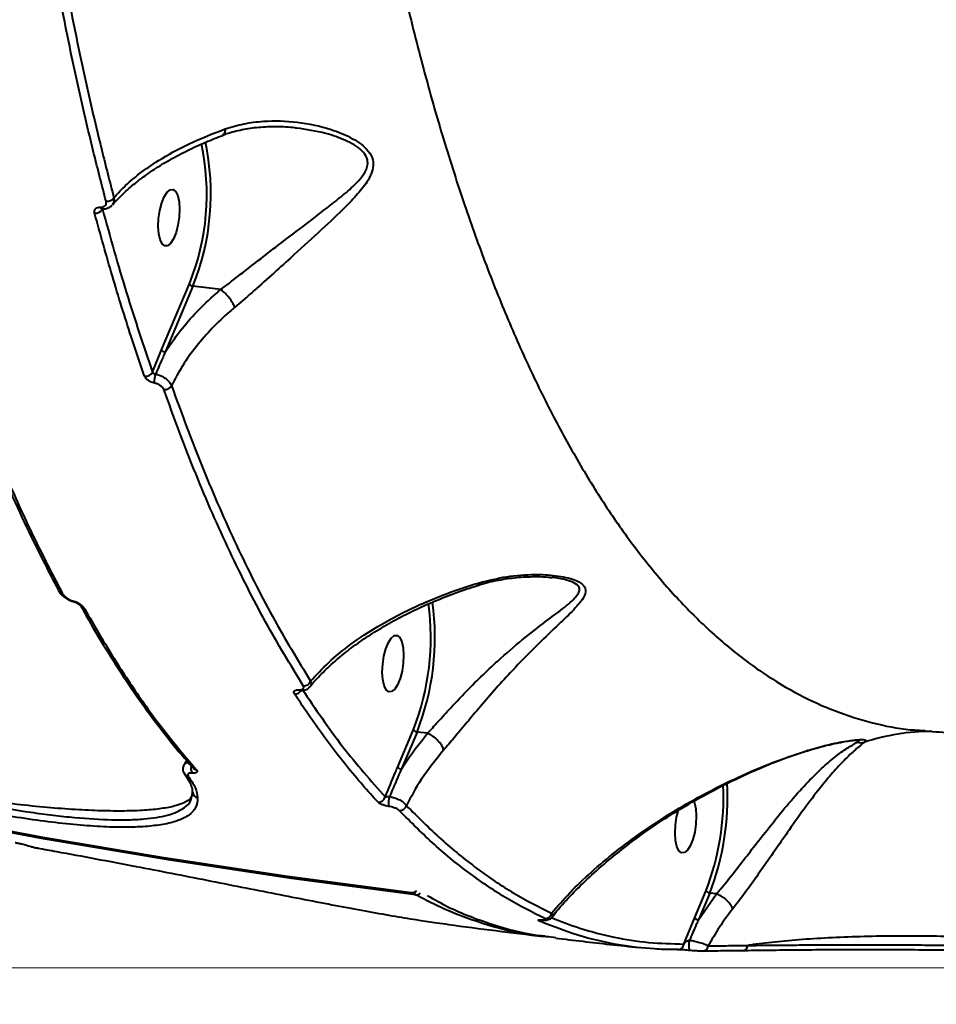
# Model space of a CAD drawing. Units: millimetres. Extents: x 13448 to 36523, y -2023 to 13963.
# Drawn here: x 23410 to 23554, y 2439 to 2594 of the extents above; entities that cross this region are included whole.
import ezdxf

# ---------------------------------------------------------------- set-up
doc = ezdxf.new("R2010")
doc.units = ezdxf.units.MM
doc.layers.add('DiKom', color=7, linetype='Continuous')
doc.styles.add('style1', font='arialbd.ttf', dxfattribs={"width": 0.8})
doc.dimstyles.new('1-50', dxfattribs={"dimtxt": 700, "dimasz": 300, "dimexe": 100, "dimexo": 0, "dimgap": 200, "dimtad": 1, "dimtxsty": 'style1', "dimcen": 200, "dimclrd": 7, "dimclre": 7, "dimclrt": 7, "dimadec": 1, "dimazin": 2, "dimtfac": 1, "dimtmove": 0, "dimatfit": 2, "dimfxl": 0, "dimlwd": 25, "dimlwe": 18, "dimarcsym": 0})

# ---------------------------------------------------------------- blocks, each defined once
blk = doc.blocks.new('*D0')
at = {"layer": 'DiKom', "color": 7, "linetype": 'Continuous', "lineweight": 18, "transparency": 16777216}
for p, q in [((17692.51, 8162.49), (17692.51, -849.85)), ((25985.73, 5517.23), (25985.73, -849.85))]:
    blk.add_line(p, q, dxfattribs=at)
at = {"layer": 'DiKom', "color": 7, "linetype": 'Continuous', "lineweight": 25, "transparency": 16777216}
blk.add_line((17992.51, -749.85), (25685.73, -749.85), dxfattribs=at)
at = {"layer": 'DiKom', "color": 7, "linetype": 'Continuous', "transparency": 16777216}
for points in [[(17992.51, -699.85), (17992.51, -799.85), (17692.51, -749.85)], [(25685.73, -699.85), (25685.73, -799.85), (25985.73, -749.85)]]:
    blk.add_solid(points, dxfattribs=at)
at = {"layer": 'DiKom', "color": 7, "linetype": 'Continuous', "lineweight": 40, "transparency": 16777216, "insert": (21882.19, -192.21), "char_height": 700, "attachment_point": 5, "style": 'style1'}
blk.add_mtext('8300', dxfattribs=at)
blk = doc.blocks.new('*D1')
at = {"layer": 'Defpoints', "color": 0, "transparency": 16777216}
for p in [(18304.51, 9846.43), (15697.62, 2444.73), (23627.04, 2444.73)]:
    blk.add_point(p, dxfattribs=at)
at = {"layer": 'DiKom', "color": 7, "lineweight": 18, "transparency": 16777216}
for p, q in [((18304.51, 9846.43), (15597.62, 9846.43)), ((23627.04, 2444.73), (15597.62, 2444.73))]:
    blk.add_line(p, q, dxfattribs=at)
at = {"layer": 'DiKom', "color": 7, "lineweight": 25, "transparency": 16777216}
blk.add_line((15697.62, 9546.43), (15697.62, 2744.73), dxfattribs=at)
at = {"layer": 'DiKom', "color": 7, "transparency": 16777216}
for points in [[(15647.62, 9546.43), (15747.62, 9546.43), (15697.62, 9846.43)], [(15647.62, 2744.73), (15747.62, 2744.73), (15697.62, 2444.73)]]:
    blk.add_solid(points, dxfattribs=at)
at = {"layer": 'DiKom', "color": 7, "transparency": 16777216, "insert": (15140.22, 6384.36), "char_height": 700, "attachment_point": 5, "rotation": 90, "style": 'style1'}
blk.add_mtext('7400', dxfattribs=at)
blk = doc.blocks.new('*D2')
at = {"layer": 'DiKom', "color": 7, "lineweight": 18, "transparency": 16777216}
for p, q in [((16192.51, 4975.49), (16192.51, -2023.07)), ((27985.73, 4573.58), (27985.73, -2023.07))]:
    blk.add_line(p, q, dxfattribs=at)
at = {"layer": 'DiKom', "color": 7, "lineweight": 25, "transparency": 16777216}
blk.add_line((16492.51, -1923.07), (27685.73, -1923.07), dxfattribs=at)
at = {"layer": 'DiKom', "color": 7, "transparency": 16777216}
for points in [[(16492.51, -1873.07), (16492.51, -1973.07), (16192.51, -1923.07)], [(27685.73, -1873.07), (27685.73, -1973.07), (27985.73, -1923.07)]]:
    blk.add_solid(points, dxfattribs=at)
at = {"layer": 'DiKom', "color": 7, "transparency": 16777216, "insert": (21978.62, -1365.43), "char_height": 700, "attachment_point": 5, "style": 'style1'}
blk.add_mtext('11800', dxfattribs=at)
blk = doc.blocks.new('*D3')
at = {"layer": 'DiKom', "color": 7, "lineweight": 18, "transparency": 16777216}
for p, q in [((17544.96, 11346.43), (14365.4, 11346.43)), ((23569.22, 444.71), (14365.4, 444.71))]:
    blk.add_line(p, q, dxfattribs=at)
at = {"layer": 'DiKom', "color": 7, "lineweight": 25, "transparency": 16777216}
blk.add_line((14465.4, 11046.43), (14465.4, 744.71), dxfattribs=at)
at = {"layer": 'DiKom', "color": 7, "transparency": 16777216}
for points in [[(14415.4, 11046.43), (14515.4, 11046.43), (14465.4, 11346.43)], [(14415.4, 744.71), (14515.4, 744.71), (14465.4, 444.71)]]:
    blk.add_solid(points, dxfattribs=at)
at = {"layer": 'DiKom', "color": 7, "transparency": 16777216, "insert": (13907.76, 6346.53), "char_height": 700, "attachment_point": 5, "rotation": 90, "style": 'style1'}
blk.add_mtext('10900', dxfattribs=at)

msp = doc.modelspace()

# ---------------------------------------------------------------- linework, layer by layer
at = {"layer": 'DiKom', "color": 7, "linetype": 'Continuous', "lineweight": 40}
for p, q in [((23432.039, 2542.105), (23436.414, 2552.516)), ((23436.978, 2552.133), (23432.603, 2541.722)), ((23441.352, 2551.602), (23436.978, 2552.133)), ((23430.584, 2538.601), (23432.039, 2542.105)), ((23493.698, 2506.216), (23493.52, 2506.242)), ((23415.794, 2504.172), (23415.771, 2504.219)), ((23417.84, 2502.534), (23418.192, 2502.447)), ((23469.223, 2476.394), (23471.694, 2482.275)), ((23472.258, 2481.892), (23469.787, 2476.011)), ((23473.913, 2481.691), (23472.258, 2481.892)), ((23473.913, 2481.691), (23473.917, 2481.69)), ((23436.818, 2471.98), (23436.837, 2472.072)), ((23436.916, 2471.963), (23436.954, 2472.18)), ((23412.575, 2463.603), (23412.548, 2463.611)), ((23412.575, 2463.603), (23415.511, 2463.063)), ((23415.511, 2463.063), (23415.483, 2463.071)), ((23471.349, 2456.62), (23471.399, 2456.604)), ((23472.193, 2456.164), (23472.014, 2456.253)), ((23516.012, 2452.69), (23517.786, 2456.912)), ((23518.35, 2456.528), (23516.576, 2452.307)), ((23516.576, 2452.307), (23519.433, 2456.397)), ((23519.433, 2456.397), (23518.35, 2456.528)), ((23519.433, 2456.397), (23519.437, 2456.396)), ((23514.263, 2448.489), (23516.012, 2452.69)), ((23472.541, 2452.258), (23475.383, 2451.844))]:
    msp.add_line(p, q, dxfattribs=at)
at = {"layer": 'DiKom', "color": 7, "linetype": 'Continuous', "lineweight": 40, "flags": 128}
for points in [[(23085.946, 2582.422), (23100.787, 2574.252), (23118.018, 2565.157), (23135.418, 2556.388), (23152.983, 2547.946), (23170.706, 2539.834), (23188.582, 2532.054), (23206.606, 2524.609), (23224.773, 2517.502), (23243.077, 2510.734), (23261.512, 2504.307), (23280.073, 2498.223), (23298.754, 2492.485), (23317.549, 2487.093), (23336.454, 2482.05), (23355.461, 2477.357), (23374.567, 2473.015), (23393.763, 2469.026), (23413.046, 2465.391), (23432.408, 2462.111), (23451.845, 2459.187), (23471.349, 2456.62)], [(23472.014, 2456.253), (23452.509, 2458.82), (23433.073, 2461.744), (23413.711, 2465.023), (23394.428, 2468.659), (23375.231, 2472.647), (23356.126, 2476.989), (23337.119, 2481.682), (23318.214, 2486.726), (23299.419, 2492.117), (23280.737, 2497.856), (23262.177, 2503.939), (23243.741, 2510.366), (23225.438, 2517.134), (23207.271, 2524.242), (23189.247, 2531.687), (23171.371, 2539.466), (23153.648, 2547.578), (23136.083, 2556.02), (23118.683, 2564.79), (23101.452, 2573.884), (23092.028, 2579.035)], [(23432.985, 2558.496), (23432.524, 2558.469), (23432.118, 2558.801), (23431.798, 2559.466), (23431.591, 2560.41), (23431.513, 2561.556), (23431.571, 2562.811), (23431.761, 2564.075), (23432.065, 2565.243), (23432.461, 2566.223), (23432.916, 2566.934), (23433.393, 2567.319), (23433.853, 2567.346), (23434.26, 2567.014), (23434.579, 2566.349), (23434.786, 2565.405), (23434.864, 2564.259), (23434.806, 2563.003), (23434.617, 2561.74), (23434.312, 2560.571), (23433.916, 2559.592), (23433.461, 2558.881), (23432.985, 2558.496)], [(23468.265, 2488.255), (23467.805, 2488.228), (23467.398, 2488.56), (23467.078, 2489.225), (23466.871, 2490.169), (23466.794, 2491.315), (23466.852, 2492.571), (23467.041, 2493.834), (23467.346, 2495.003), (23467.742, 2495.982), (23468.196, 2496.693), (23468.673, 2497.078), (23469.134, 2497.105), (23469.54, 2496.773), (23469.86, 2496.108), (23470.067, 2495.164), (23470.144, 2494.018), (23470.086, 2492.763), (23469.897, 2491.499), (23469.592, 2490.331), (23469.196, 2489.351), (23468.742, 2488.64), (23468.265, 2488.255)], [(23435.63, 2475.342), (23435.653, 2475.307), (23435.656, 2475.303)], [(23515.843, 2471.032), (23515.951, 2470.744), (23516.158, 2469.801), (23516.236, 2468.655), (23516.178, 2467.399), (23515.989, 2466.136), (23515.684, 2464.967), (23515.288, 2463.987), (23514.833, 2463.277), (23514.357, 2462.892)], [(23514.357, 2462.892), (23513.896, 2462.865), (23513.49, 2463.197), (23513.17, 2463.862), (23512.963, 2464.805), (23512.885, 2465.952), (23512.944, 2467.207), (23513.133, 2468.47), (23513.424, 2469.598)], [(23412.548, 2463.611), (23412.915, 2463.543), (23413.281, 2463.476), (23413.648, 2463.408), (23414.015, 2463.34), (23414.382, 2463.273), (23414.749, 2463.206), (23415.116, 2463.138), (23415.483, 2463.071)]]:
    msp.add_lwpolyline(points, dxfattribs=at)
at = {"layer": 'DiKom', "color": 3, "lineweight": 200}
msp.add_arc((23569.224, 3573.579), 3128.866, 228.830593, 347.352783, dxfattribs=at)
at = {"layer": 'DiKom', "color": 7, "linetype": 'Continuous', "lineweight": 40}
for centre, radius, start, end in [((23401.481, 2566.622), 37.674, 338.01156, 12.20342), ((23400.665, 2566.707), 39.128, 338.13121, 12.06547), ((23423.463, 2566.759), 1.264, 262.44969, 326.97377), ((23422.786, 2564.703), 0.407, 196.34892, 258.2031), ((23421.652, 2564.888), 1.241, 262.11729, 329.81886), ((23437.03, 2552.816), 0.685, 205.93659, 265.64328), ((23432.655, 2542.405), 0.685, 205.93741, 265.64311), ((23429.507, 2539.121), 1.196, 262.9386, 334.23143), ((23434.324, 2537.027), 3.462, 158.60025, 182.36782), ((23432.519, 2537.03), 1.204, 263.30642, 332.11217), ((23416.472, 2504.558), 0.78, 209.60946, 264.34123), ((23418.263, 2502.532), 0.127, 178.77703, 233.52301), ((23434.36, 2496.8), 40.725, 338.52683, 7.84775), ((23420.049, 2502.02), 0.786, 208.55782, 264.20756), ((23434.682, 2496.759), 39.746, 338.62882, 7.8043), ((23454.446, 2490.285), 1.118, 264.847, 340.57414), ((23453.059, 2489.019), 1.118, 264.82839, 329.60382), ((23453.886, 2488.737), 0.294, 220.53549, 265.54565), ((23472.31, 2482.575), 0.685, 205.93659, 265.64328), ((23553.567, 2446.917), 35.087, 90.38401, 108.01956), ((23542.112, 2482.636), 2.428, 256.70428, 284.3437), ((23437.943, 2476.271), 1.32, 165.02845, 219.87918), ((23437.632, 2476.757), 0.828, 220.93394, 263.04319), ((23469.839, 2476.694), 0.685, 205.93741, 265.64311), ((23436.368, 2475.817), 0.878, 215.84389, 261.54746), ((23479.498, 2471.643), 41.024, 338.95627, 2.5828), ((23478.936, 2471.71), 42.237, 338.93383, 2.87494), ((23437.909, 2472.463), 0.97, 181.32644, 258.43323), ((23466.205, 2471.905), 1.076, 265.36402, 346.79901), ((23471.132, 2470.641), 3.386, 160.91521, 187.77369), ((23469.554, 2470.597), 1.074, 265.50106, 344.72957), ((23471.45, 2457.594), 0.979, 264.07831, 317.37141), ((23471.52, 2457.596), 1, 263.03056, 315.36368), ((23472.385, 2456.663), 0.554, 181.78418, 227.90133), ((23472.117, 2457.218), 0.971, 263.91571, 315.92651), ((23518.402, 2457.211), 0.685, 205.93657, 265.64329), ((23492.445, 2453.534), 1.012, 265.91505, 349.66086), ((23516.628, 2452.989), 0.685, 205.93741, 265.64311), ((23491.675, 2453.014), 0.942, 264.34304, 307.06784), ((23513.314, 2448.556), 0.952, 265.6395, 355.98497), ((23517.622, 2448.269), 2.586, 161.08246, 197.64978), ((23517.205, 2448.288), 0.926, 266.28356, 354.80613), ((23523.491, 2448.271), 0.839, 269.44863, 359.93544)]:
    msp.add_arc(centre, radius, start, end, dxfattribs=at)
for points, knots in [([(23473.089, 2937.68), (23471.97, 2931.572), (23469.733, 2919.356), (23466.762, 2900.764), (23464.085, 2882.006), (23461.723, 2862.984), (23459.697, 2843.832), (23458.011, 2824.507), (23456.69, 2805.189), (23455.804, 2787.159), (23455.277, 2770.463), (23455.041, 2755.087), (23455.06, 2739.845), (23455.336, 2724.735), (23455.874, 2709.791), (23456.676, 2695.042), (23457.743, 2680.544), (23459.058, 2666.52), (23460.614, 2652.935), (23462.396, 2639.852), (23464.424, 2627.112), (23466.699, 2614.716), (23469.224, 2602.697), (23471.997, 2591.083), (23475.011, 2579.918), (23478.219, 2569.374), (23481.622, 2559.414), (23485.193, 2550.077), (23488.974, 2541.254), (23492.968, 2532.945), (23497.171, 2525.182), (23501.578, 2517.984), (23506.176, 2511.384), (23511.007, 2505.343), (23516.071, 2499.902), (23521.357, 2495.107), (23526.804, 2491.03), (23532.398, 2487.689), (23538.114, 2485.081), (23543.959, 2483.265), (23548.692, 2482.275), (23551.508, 2482.16), (23552.299, 2482.127)], [0, 0, 0, 0, 0.0281133, 0.0562267, 0.0847241, 0.1132215, 0.1422981, 0.1713746, 0.2008623, 0.23035, 0.2541908, 0.2782836, 0.302387, 0.3264798, 0.3509652, 0.3754618, 0.3999473, 0.4247057, 0.4484677, 0.4724807, 0.4965042, 0.5205172, 0.5449211, 0.5693361, 0.59374, 0.6184156, 0.6421213, 0.6660771, 0.6900434, 0.7139992, 0.7383446, 0.762701, 0.7870463, 0.8116622, 0.8370368, 0.8624113, 0.8879375, 0.9134638, 0.9389218, 0.9643798, 0.9899911, 1, 1, 1, 1]), ([(23410.989, 2637.461), (23411.752, 2631.82), (23413.28, 2620.524), (23416.028, 2604.264), (23419.116, 2588.54), (23421.995, 2575.868), (23423.882, 2568.553), (23424.522, 2566.071)], [0, 0, 0, 0, 0.2200464, 0.4406219, 0.6628116, 0.885546, 1, 1, 1, 1]), ([(23423.297, 2565.507), (23422.655, 2567.995), (23420.779, 2575.268), (23417.914, 2587.868), (23414.826, 2603.554), (23412.054, 2619.908), (23410.507, 2631.339), (23409.733, 2637.062)], [0, 0, 0, 0, 0.1144547, 0.3345006, 0.5550758, 0.7772655, 1, 1, 1, 1]), ([(23424.522, 2566.071), (23425.022, 2566.619), (23426.204, 2567.918), (23428.521, 2569.893), (23431.88, 2572.226), (23436.281, 2574.673), (23440.104, 2576.159), (23442.039, 2576.911)], [0, 0, 0, 0, 0.13016728, 0.30813848, 0.48827331, 0.74085047, 1, 1, 1, 1]), ([(23441.358, 2551.6), (23441.358, 2551.6), (23442.251, 2552.278), (23444.204, 2553.789), (23447.251, 2556.163), (23450.897, 2558.992), (23454.963, 2562.061), (23458.626, 2564.869), (23461.447, 2567.14), (23463.18, 2568.808), (23464.168, 2570.182), (23464.551, 2571.302), (23464.455, 2572.413), (23463.627, 2573.519), (23462.384, 2574.418), (23460.515, 2575.365), (23457.496, 2576.429), (23454.831, 2576.817), (23453.27, 2577.045)], [0, 0, 0, 0, 0.00004, 0.0715156, 0.1527641, 0.2341203, 0.352828, 0.4716297, 0.5400646, 0.6082998, 0.6534566, 0.6800573, 0.7150049, 0.7545274, 0.7900294, 0.8256949, 0.8978748, 1, 1, 1, 1]), ([(23441.647, 2575.925), (23441.853, 2576.008), (23442.843, 2576.404), (23444.745, 2576.841), (23447.37, 2577.244), (23450.155, 2577.322), (23452.158, 2577.265), (23453.199, 2577.094), (23453.28, 2577.081)], [0, 0, 0, 0, 0.056093, 0.2697738, 0.4954224, 0.732422, 0.9793768, 1, 1, 1, 1]), ([(23442.039, 2576.911), (23442.039, 2576.888), (23442.033, 2576.658), (23441.96, 2576.29), (23441.813, 2575.999), (23441.677, 2575.98), (23441.654, 2575.977)], [0, 0, 0, 0, 0.0469736, 0.4711406, 0.9110075, 1, 1, 1, 1]), ([(23442.039, 2576.911), (23443.02, 2577.204), (23444.997, 2577.793), (23448.807, 2578.258), (23453.464, 2578.132), (23458.112, 2577.142), (23461.329, 2575.856), (23463.174, 2574.761), (23464.43, 2573.718), (23465.272, 2572.456), (23465.449, 2571.09), (23465.098, 2569.794), (23464.23, 2568.227), (23462.716, 2566.379), (23460.152, 2563.757), (23456.688, 2560.534), (23452.841, 2557.035), (23449.307, 2553.842), (23446.332, 2551.174), (23444.424, 2549.545), (23443.53, 2548.782)], [0, 0, 0, 0, 0.0515649, 0.1038944, 0.1938056, 0.2863971, 0.343697, 0.372759, 0.4024673, 0.4366789, 0.4671091, 0.4964619, 0.5269704, 0.5803763, 0.634947, 0.725167, 0.8181223, 0.8802031, 0.943889, 1, 1, 1, 1]), ([(23424.338, 2564.929), (23424.541, 2565.174), (23425.204, 2565.976), (23426.629, 2567.326), (23428.594, 2568.958), (23430.843, 2570.547), (23433.335, 2572.073), (23436.059, 2573.514), (23438.834, 2574.805), (23440.781, 2575.555), (23441.682, 2575.901)], [0, 0, 0, 0, 0.0595448, 0.1946942, 0.330856, 0.4680085, 0.6058479, 0.7438968, 0.8814805, 1, 1, 1, 1]), ([(23424.522, 2566.071), (23424.532, 2566.001), (23424.572, 2565.719), (23424.527, 2565.32), (23424.327, 2565.083), (23424.253, 2564.994)], [0, 0, 0, 0, 0.1719485, 0.6914196, 1, 1, 1, 1]), ([(23421.482, 2563.658), (23421.473, 2563.698), (23421.437, 2563.857), (23421.467, 2564.117), (23421.655, 2564.38), (23421.969, 2564.556), (23422.253, 2564.578), (23422.395, 2564.588)], [0, 0, 0, 0, 0.0795875, 0.3194881, 0.5497988, 0.7748586, 1, 1, 1, 1]), ([(23422.395, 2564.588), (23422.536, 2564.599), (23422.817, 2564.62), (23423.127, 2564.794), (23423.311, 2565.054), (23423.34, 2565.311), (23423.306, 2565.468), (23423.297, 2565.507)], [0, 0, 0, 0, 0.2263604, 0.4527269, 0.6823825, 0.9207758, 1, 1, 1, 1]), ([(23422.603, 2564.296), (23422.601, 2564.295), (23422.59, 2564.288), (23422.624, 2564.303), (23422.684, 2564.303), (23422.708, 2564.303)], [0, 0, 0, 0, 0.12448105, 0.65670082, 1, 1, 1, 1]), ([(23422.703, 2564.312), (23422.741, 2564.31), (23423.042, 2564.289), (23423.55, 2564.427), (23424.054, 2564.678), (23424.208, 2564.918), (23424.237, 2564.964)], [0, 0, 0, 0, 0.0628942, 0.4983584, 0.9040117, 1, 1, 1, 1]), ([(23429.36, 2537.934), (23429.217, 2538.347), (23428.503, 2540.408), (23426.776, 2545.586), (23424.251, 2553.656), (23422.405, 2560.323), (23421.482, 2563.658)], [0, 0, 0, 0, 0.05076928, 0.25385503, 0.62669906, 1, 1, 1, 1]), ([(23422.725, 2564.263), (23423.961, 2559.819), (23426.436, 2550.92), (23429.2, 2542.71), (23430.584, 2538.601)], [0, 0, 0, 0, 0.49945, 1, 1, 1, 1]), ([(23432.603, 2541.722), (23433.361, 2542.851), (23434.832, 2545.042), (23437.544, 2548.122), (23439.766, 2550.259), (23441.095, 2551.385), (23441.352, 2551.602)], [0, 0, 0, 0, 0.3208307, 0.62235506, 0.92723128, 1, 1, 1, 1]), ([(23441.352, 2551.602), (23441.353, 2551.602), (23441.355, 2551.601), (23441.357, 2551.6), (23441.358, 2551.6)], [0, 0, 0, 0, 0.6744349, 1, 1, 1, 1]), ([(23443.53, 2548.782), (23443.521, 2548.812), (23443.481, 2548.945), (23443.342, 2549.29), (23443.022, 2549.86), (23442.518, 2550.534), (23441.935, 2551.159), (23441.55, 2551.453), (23441.358, 2551.6)], [0, 0, 0, 0, 0.0350348, 0.1552513, 0.3664391, 0.5776263, 0.7888131, 1, 1, 1, 1]), ([(23443.53, 2548.782), (23443.287, 2548.577), (23442.044, 2547.528), (23439.941, 2545.525), (23437.446, 2542.667), (23435.265, 2539.641), (23434.146, 2537.529), (23433.583, 2536.467)], [0, 0, 0, 0, 0.0563914, 0.288291, 0.5227681, 0.7600043, 1, 1, 1, 1]), ([(23398.863, 2543.825), (23399.131, 2543.023), (23400.211, 2539.799), (23402.201, 2534.399), (23404.834, 2527.635), (23407.568, 2521.138), (23410.395, 2514.903), (23413.137, 2509.245), (23414.978, 2505.798), (23415.813, 2504.236)], [0, 0, 0, 0, 0.053645, 0.2157737, 0.3780356, 0.5403956, 0.7028178, 0.8652612, 1, 1, 1, 1]), ([(23399.465, 2543.31), (23400.745, 2539.68), (23403.305, 2532.414), (23407.443, 2522.262), (23411.779, 2512.616), (23414.856, 2506.728), (23416.396, 2503.781)], [0, 0, 0, 0, 0.2488739, 0.4981939, 0.748869, 1, 1, 1, 1]), ([(23432.603, 2541.722), (23432.491, 2541.473), (23431.978, 2540.335), (23431.486, 2539.187), (23431.101, 2538.29)], [0, 0, 0, 0, 0.2185559, 1, 1, 1, 1]), ([(23430.865, 2536.884), (23430.833, 2536.891), (23430.64, 2536.933), (23430.282, 2537.06), (23429.853, 2537.31), (23429.515, 2537.616), (23429.411, 2537.828), (23429.36, 2537.934)], [0, 0, 0, 0, 0.0479293, 0.2856334, 0.523625, 0.7617704, 1, 1, 1, 1]), ([(23430.584, 2538.601), (23430.602, 2538.57), (23430.64, 2538.506), (23430.757, 2538.416), (23430.903, 2538.342), (23431.025, 2538.304), (23431.09, 2538.292), (23431.101, 2538.29)], [0, 0, 0, 0, 0.2385191, 0.4769727, 0.7149768, 0.9522192, 1, 1, 1, 1]), ([(23431.101, 2538.29), (23431.155, 2538.277), (23431.475, 2538.199), (23432.067, 2537.973), (23432.774, 2537.536), (23433.33, 2537.01), (23433.499, 2536.648), (23433.583, 2536.467)], [0, 0, 0, 0, 0.04853082, 0.28673378, 0.52469882, 0.76227854, 1, 1, 1, 1]), ([(23432.379, 2535.834), (23432.326, 2535.94), (23432.222, 2536.151), (23431.882, 2536.456), (23431.452, 2536.706), (23431.092, 2536.834), (23430.898, 2536.877), (23430.865, 2536.884)], [0, 0, 0, 0, 0.2378088, 0.4755153, 0.7135038, 0.9515312, 1, 1, 1, 1]), ([(23433.583, 2536.467), (23435.208, 2532.061), (23438.461, 2523.237), (23443.795, 2511.168), (23449.436, 2499.894), (23453.477, 2493.243), (23455.5, 2489.913)], [0, 0, 0, 0, 0.2482505, 0.4971903, 0.7482387, 1, 1, 1, 1]), ([(23454.345, 2489.171), (23452.345, 2492.461), (23448.34, 2499.051), (23442.707, 2510.279), (23437.328, 2522.414), (23434.03, 2531.357), (23432.379, 2535.834)], [0, 0, 0, 0, 0.2482503, 0.4971899, 0.7482385, 1, 1, 1, 1]), ([(23455.5, 2489.913), (23456.414, 2490.905), (23458.251, 2492.9), (23461.821, 2495.79), (23466.375, 2498.818), (23471.146, 2501.319), (23475.775, 2503.283), (23479.059, 2504.488), (23481.208, 2505.15), (23482.052, 2505.41)], [0, 0, 0, 0, 0.1610251, 0.3238574, 0.4936606, 0.708324, 0.8185389, 0.928737, 1, 1, 1, 1]), ([(23473.917, 2481.69), (23473.917, 2481.69), (23474.446, 2482.27), (23475.638, 2483.589), (23477.573, 2485.713), (23479.841, 2488.128), (23482.323, 2490.624), (23485.401, 2493.524), (23488.877, 2496.484), (23492.314, 2499.182), (23495.29, 2501.349), (23496.999, 2502.792), (23497.727, 2503.773), (23497.922, 2504.382), (23497.743, 2504.825), (23497.249, 2505.291), (23496.418, 2505.693), (23495.056, 2506.042), (23494.116, 2506.162), (23493.698, 2506.216)], [0, 0, 0, 0, 0.0000151, 0.055377, 0.1205859, 0.1858615, 0.2662349, 0.3467122, 0.4669239, 0.5872787, 0.6840707, 0.7802342, 0.8111576, 0.841965, 0.8789353, 0.8861433, 0.9302997, 0.9690066, 1, 1, 1, 1]), ([(23482.052, 2505.41), (23483.496, 2505.77), (23486.413, 2506.497), (23490.511, 2506.78), (23493.624, 2506.63), (23495.713, 2506.282), (23497.214, 2505.857), (23498.423, 2505.204), (23498.974, 2504.209), (23498.561, 2503.105), (23497.689, 2501.965), (23496.33, 2500.528), (23494.107, 2498.418), (23490.904, 2495.354), (23487.673, 2492.039), (23484.728, 2488.804), (23482.344, 2486.053), (23480.115, 2483.402), (23478.182, 2481.069), (23476.99, 2479.674), (23476.441, 2479.031)], [0, 0, 0, 0, 0.0753135, 0.1521192, 0.2131847, 0.2441321, 0.2756856, 0.3129818, 0.3506008, 0.4012226, 0.4378759, 0.4745858, 0.5507917, 0.640339, 0.7326467, 0.7930002, 0.8549405, 0.9047753, 0.9561055, 1, 1, 1, 1]), ([(23482.052, 2505.41), (23482.046, 2505.384), (23482.002, 2505.199), (23481.917, 2505.003), (23481.788, 2504.997), (23481.757, 2504.996)], [0, 0, 0, 0, 0.1138476, 0.7872821, 1, 1, 1, 1]), ([(23481.784, 2504.972), (23482.071, 2505.07), (23483.282, 2505.483), (23485.474, 2505.93), (23488.33, 2506.32), (23490.846, 2506.402), (23492.603, 2506.35), (23493.338, 2506.25), (23493.517, 2506.226)], [0, 0, 0, 0, 0.0727398, 0.3059977, 0.5447966, 0.7875067, 0.9485362, 1, 1, 1, 1]), ([(23415.806, 2504.178), (23415.841, 2504.108), (23416.002, 2503.784), (23416.428, 2503.332), (23417.087, 2502.866), (23417.57, 2502.598), (23417.825, 2502.537), (23417.84, 2502.534)], [0, 0, 0, 0, 0.1026072, 0.4755835, 0.7468225, 0.9844511, 1, 1, 1, 1]), ([(23455.374, 2488.996), (23455.383, 2489.008), (23455.9, 2489.694), (23457.187, 2491.041), (23459.247, 2493.014), (23461.605, 2494.933), (23464.204, 2496.787), (23467.04, 2498.56), (23470.083, 2500.237), (23473.292, 2501.792), (23476.632, 2503.193), (23479.454, 2504.249), (23481.209, 2504.783), (23481.77, 2504.953)], [0, 0, 0, 0, 0.0018991, 0.1101971, 0.2181429, 0.3257977, 0.4331479, 0.5401485, 0.6466746, 0.7518765, 0.8542052, 0.9534832, 1, 1, 1, 1]), ([(23416.396, 2503.781), (23416.536, 2503.577), (23416.745, 2503.273), (23417.261, 2502.894), (23417.662, 2502.683), (23417.961, 2502.577), (23418.106, 2502.542), (23418.137, 2502.535)], [0, 0, 0, 0, 0.44560859, 0.66233718, 0.83648548, 0.96573309, 1, 1, 1, 1]), ([(23418.046, 2502.45), (23418.062, 2502.449), (23418.096, 2502.447), (23418.178, 2502.433), (23418.285, 2502.407), (23418.426, 2502.358), (23418.608, 2502.278), (23418.846, 2502.142), (23419.12, 2501.936), (23419.31, 2501.726), (23419.344, 2501.66), (23419.356, 2501.638)], [0, 0, 0, 0, 0.0335944, 0.0682421, 0.1146725, 0.1682637, 0.2471563, 0.3677391, 0.5607154, 0.8546383, 1, 1, 1, 1]), ([(23418.137, 2502.535), (23418.169, 2502.527), (23418.32, 2502.491), (23418.633, 2502.379), (23419.056, 2502.157), (23419.599, 2501.761), (23419.822, 2501.446), (23419.969, 2501.238)], [0, 0, 0, 0, 0.0349369, 0.1620442, 0.3362758, 0.5591676, 1, 1, 1, 1]), ([(23419.379, 2501.654), (23419.627, 2501.196), (23420.888, 2498.874), (23423.243, 2494.966), (23426.442, 2489.953), (23429.717, 2485.255), (23433.071, 2480.874), (23435.507, 2477.872), (23436.847, 2476.416), (23437.02, 2476.229)], [0, 0, 0, 0, 0.04573964, 0.23197078, 0.41777974, 0.60294689, 0.78762667, 0.97264619, 1, 1, 1, 1]), ([(23419.969, 2501.238), (23420.145, 2500.923), (23421.027, 2499.35), (23423.349, 2495.357), (23427.021, 2489.554), (23431.959, 2482.54), (23435.537, 2478.298), (23437.531, 2475.935)], [0, 0, 0, 0, 0.03216595, 0.16083521, 0.41839607, 0.67595693, 1, 1, 1, 1]), ([(23455.5, 2489.913), (23455.528, 2489.798), (23455.596, 2489.511), (23455.55, 2489.191), (23455.393, 2489.044), (23455.358, 2489.011)], [0, 0, 0, 0, 0.3401015, 0.8482354, 1, 1, 1, 1]), ([(23452.958, 2487.906), (23452.927, 2487.962), (23452.852, 2488.101), (23452.869, 2488.29), (23453.023, 2488.443), (23453.282, 2488.539), (23453.535, 2488.544), (23453.662, 2488.546)], [0, 0, 0, 0, 0.1655324, 0.4120459, 0.620061, 0.8097055, 1, 1, 1, 1]), ([(23453.662, 2488.546), (23453.786, 2488.548), (23454.034, 2488.553), (23454.285, 2488.646), (23454.432, 2488.796), (23454.447, 2488.98), (23454.375, 2489.116), (23454.345, 2489.171)], [0, 0, 0, 0, 0.1920553, 0.3835881, 0.5902092, 0.8340758, 1, 1, 1, 1]), ([(23453.723, 2488.439), (23453.721, 2488.438), (23453.717, 2488.437), (23453.775, 2488.446), (23453.842, 2488.443), (23453.867, 2488.442)], [0, 0, 0, 0, 0.3072308, 0.7426201, 1, 1, 1, 1]), ([(23453.862, 2488.445), (23453.868, 2488.444), (23454.16, 2488.417), (23454.613, 2488.495), (23455.127, 2488.706), (23455.297, 2488.936), (23455.346, 2489.003)], [0, 0, 0, 0, 0.0091819, 0.4881557, 0.8505381, 1, 1, 1, 1]), ([(23454.124, 2488.692), (23456.238, 2485.578), (23460.473, 2479.339), (23464.991, 2474.222), (23467.253, 2471.66)], [0, 0, 0, 0, 0.4992722, 1, 1, 1, 1]), ([(23466.118, 2470.833), (23465.917, 2471.051), (23464.909, 2472.146), (23462.15, 2475.288), (23457.913, 2480.574), (23454.611, 2485.46), (23452.958, 2487.906)], [0, 0, 0, 0, 0.0441427, 0.2207211, 0.6100162, 1, 1, 1, 1]), ([(23469.787, 2476.011), (23469.933, 2476.247), (23471.134, 2478.192), (23472.613, 2480.055), (23473.913, 2481.691)], [0, 0, 0, 0, 0.1214198, 1, 1, 1, 1]), ([(23476.441, 2479.031), (23476.436, 2479.058), (23476.404, 2479.235), (23476.253, 2479.625), (23475.856, 2480.222), (23475.279, 2480.825), (23474.6, 2481.355), (23474.145, 2481.579), (23473.917, 2481.69)], [0, 0, 0, 0, 0.0319477, 0.2048554, 0.4036422, 0.6024283, 0.8012141, 1, 1, 1, 1]), ([(23533.739, 2478.995), (23535.218, 2479.411), (23537.243, 2479.982), (23539.594, 2480.417), (23541.061, 2480.636), (23542.294, 2480.737), (23543.035, 2480.664), (23542.831, 2480.423), (23542.713, 2480.283)], [0, 0, 0, 0, 0.3030727, 0.4152375, 0.5295143, 0.6687564, 0.8085424, 1, 1, 1, 1]), ([(23537.786, 2480.015), (23538.072, 2480.08), (23538.831, 2480.25), (23539.892, 2480.434), (23540.829, 2480.563), (23541.429, 2480.621), (23541.693, 2480.622), (23541.67, 2480.624), (23541.664, 2480.625)], [0, 0, 0, 0, 0.1548634, 0.4106258, 0.6439342, 0.8050196, 0.946946, 1, 1, 1, 1]), ([(23541.553, 2480.273), (23541.789, 2480.403), (23542.107, 2480.578), (23541.717, 2480.604), (23541.618, 2480.61)], [0, 0, 0, 0, 0.7442371, 1, 1, 1, 1]), ([(23552.294, 2482.049), (23555.234, 2481.845), (23564.298, 2481.215), (23579.495, 2480.422), (23597.879, 2479.748), (23616.257, 2479.396), (23634.622, 2479.359), (23652.97, 2479.633), (23671.293, 2480.238), (23686.539, 2480.952), (23695.664, 2481.585), (23698.7, 2481.795)], [0, 0, 0, 0, 0.0602314, 0.1857241, 0.311177, 0.4365715, 0.5619089, 0.6871905, 0.8124174, 0.9375913, 1, 1, 1, 1]), ([(23476.441, 2479.031), (23475.199, 2477.504), (23472.909, 2474.691), (23471.318, 2471.688), (23470.589, 2470.314)], [0, 0, 0, 0, 0.5425528, 1, 1, 1, 1]), ([(23493.44, 2453.353), (23494.37, 2454.42), (23496.275, 2456.609), (23499.659, 2459.835), (23503.479, 2463.052), (23507.713, 2466.189), (23512.246, 2469.151), (23517.032, 2471.919), (23522.108, 2474.484), (23527.609, 2476.916), (23531.688, 2478.299), (23533.739, 2478.995)], [0, 0, 0, 0, 0.1079576, 0.2212653, 0.3345734, 0.4497864, 0.5649895, 0.6717719, 0.779133, 0.8889281, 1, 1, 1, 1]), ([(23519.437, 2456.396), (23519.437, 2456.396), (23519.648, 2456.647), (23520.513, 2457.685), (23522.108, 2459.676), (23524.208, 2462.376), (23526.336, 2465.125), (23528.669, 2468.089), (23531.216, 2471.182), (23533.743, 2473.99), (23536.039, 2476.255), (23538.105, 2478.03), (23540.111, 2479.457), (23541.068, 2479.998), (23541.553, 2480.273)], [0, 0, 0, 0, 0.00001289, 0.02650764, 0.10758824, 0.19179305, 0.27408412, 0.35865746, 0.47130619, 0.58797852, 0.68540565, 0.78467078, 0.89087249, 1, 1, 1, 1]), ([(23542.713, 2480.283), (23542.342, 2479.988), (23541.585, 2479.386), (23539.836, 2477.803), (23537.964, 2475.805), (23535.895, 2473.332), (23533.533, 2470.226), (23531.135, 2466.855), (23528.857, 2463.57), (23526.795, 2460.592), (23524.693, 2457.621), (23523.082, 2455.441), (23522.183, 2454.294), (23521.965, 2454.016)], [0, 0, 0, 0, 0.1053254, 0.2145479, 0.3102874, 0.408061, 0.5195918, 0.635277, 0.7180663, 0.8031636, 0.8862433, 0.9724049, 1, 1, 1, 1]), ([(23533.739, 2478.995), (23533.728, 2478.983), (23533.688, 2478.941), (23533.634, 2478.939), (23533.596, 2478.938)], [0, 0, 0, 0, 0.2817844, 1, 1, 1, 1]), ([(23533.619, 2478.89), (23534.121, 2479.049), (23535.285, 2479.418), (23536.699, 2479.782), (23537.544, 2479.964), (23537.786, 2480.015)], [0, 0, 0, 0, 0.3517564, 0.8149032, 1, 1, 1, 1]), ([(23435.963, 2477.442), (23435.886, 2477.27), (23435.779, 2477.031), (23435.605, 2476.787), (23435.557, 2476.72)], [0, 0, 0, 0, 0.7225577, 1, 1, 1, 1]), ([(23493.477, 2452.701), (23494.02, 2453.368), (23495.295, 2454.933), (23497.643, 2457.382), (23500.474, 2460.054), (23503.627, 2462.724), (23507.047, 2465.354), (23510.69, 2467.88), (23514.477, 2470.248), (23518.352, 2472.432), (23522.16, 2474.355), (23525.78, 2476.014), (23529.169, 2477.389), (23531.746, 2478.344), (23533.239, 2478.801), (23533.603, 2478.912)], [0, 0, 0, 0, 0.0663776, 0.1559404, 0.247071, 0.3398268, 0.4342487, 0.5275367, 0.6173036, 0.7036259, 0.7865808, 0.8572348, 0.9214419, 0.9808102, 1, 1, 1, 1]), ([(23435.593, 2476.707), (23435.53, 2476.602), (23435.38, 2476.354), (23435.382, 2475.901), (23435.497, 2475.531), (23435.622, 2475.37), (23435.669, 2475.31)], [0, 0, 0, 0, 0.22851444, 0.54279982, 0.82905347, 1, 1, 1, 1]), ([(23435.603, 2476.703), (23435.678, 2476.819), (23435.8, 2477.009), (23436.099, 2477.1), (23436.218, 2477.136)], [0, 0, 0, 0, 0.6050451, 1, 1, 1, 1]), ([(23437.531, 2475.935), (23437.546, 2475.916), (23437.64, 2475.805), (23437.691, 2475.635), (23437.548, 2475.488), (23437.291, 2475.417), (23437.051, 2475.422), (23436.93, 2475.425)], [0, 0, 0, 0, 0.0639347, 0.3885906, 0.6455869, 0.8222987, 1, 1, 1, 1]), ([(23467.253, 2471.66), (23467.793, 2472.963), (23468.449, 2474.545), (23469.107, 2476.118), (23469.223, 2476.394)], [0, 0, 0, 0, 0.8242751, 1, 1, 1, 1]), ([(23469.787, 2476.011), (23469.664, 2475.736), (23469.03, 2474.321), (23468.422, 2472.896), (23467.933, 2471.748)], [0, 0, 0, 0, 0.1941267, 1, 1, 1, 1]), ([(23435.607, 2475.33), (23435.66, 2475.264), (23436.027, 2474.8), (23436.435, 2474.046), (23436.826, 2473.123), (23436.872, 2472.658), (23436.894, 2472.439)], [0, 0, 0, 0, 0.0548231, 0.3822039, 0.7085574, 1, 1, 1, 1]), ([(23436.93, 2475.425), (23436.804, 2475.428), (23436.554, 2475.433), (23436.283, 2475.358), (23436.114, 2475.206), (23436.194, 2475.04), (23436.239, 2474.948)], [0, 0, 0, 0, 0.1849053, 0.368597, 0.6500906, 1, 1, 1, 1]), ([(23436.239, 2474.948), (23436.647, 2474.328), (23437.47, 2473.078), (23437.633, 2472.037), (23437.714, 2471.513)], [0, 0, 0, 0, 0.4964926, 1, 1, 1, 1]), ([(23404.083, 2470.464), (23406.574, 2470.033), (23410.344, 2469.379), (23414.997, 2468.773), (23419.41, 2468.301), (23423.407, 2468.057), (23426.895, 2468.051), (23430.014, 2468.212), (23432.56, 2468.626), (23434.493, 2469.288), (23435.788, 2470.037), (23436.619, 2470.797), (23436.72, 2471.466), (23436.745, 2471.638)], [0, 0, 0, 0, 0.1406765, 0.2128483, 0.2855506, 0.4262269, 0.4984194, 0.5711486, 0.7113059, 0.78323, 0.8556864, 0.9629952, 1, 1, 1, 1]), ([(23436.852, 2472.199), (23436.83, 2472.001), (23436.771, 2471.461), (23435.817, 2470.808), (23434.197, 2470.216), (23432.075, 2469.804), (23429.422, 2469.536), (23426.241, 2469.422), (23422.589, 2469.459), (23418.514, 2469.645), (23414.048, 2469.987), (23409.28, 2470.461), (23405.888, 2470.894), (23404.194, 2471.11)], [0, 0, 0, 0, 0.06256608, 0.1706463, 0.26250158, 0.35464106, 0.44649617, 0.53866538, 0.63112196, 0.72329113, 0.81543168, 0.90785936, 1, 1, 1, 1]), ([(23437.714, 2471.513), (23437.665, 2470.995), (23437.566, 2469.959), (23436.482, 2468.806), (23434.81, 2467.948), (23432.669, 2467.342), (23430.785, 2467.13), (23429.845, 2467.024)], [0, 0, 0, 0, 0.21601203, 0.43201886, 0.62114501, 0.81087605, 1, 1, 1, 1]), ([(23436.863, 2472.464), (23436.864, 2472.458), (23436.89, 2472.299), (23436.854, 2472.187), (23436.819, 2472.079)], [0, 0, 0, 0, 0.0395087, 1, 1, 1, 1]), ([(23467.253, 2471.66), (23467.293, 2471.674), (23467.37, 2471.701), (23467.546, 2471.732), (23467.728, 2471.748), (23467.862, 2471.75), (23467.92, 2471.748), (23467.933, 2471.748)], [0, 0, 0, 0, 0.2945807, 0.5738867, 0.8144223, 0.9603311, 1, 1, 1, 1]), ([(23467.933, 2471.748), (23468.196, 2471.685), (23468.76, 2471.55), (23469.57, 2471.196), (23470.253, 2470.759), (23470.478, 2470.462), (23470.589, 2470.314)], [0, 0, 0, 0, 0.22412115, 0.48072878, 0.74151988, 1, 1, 1, 1]), ([(23467.778, 2470.183), (23467.617, 2470.213), (23467.273, 2470.279), (23466.773, 2470.442), (23466.347, 2470.637), (23466.194, 2470.767), (23466.118, 2470.833)], [0, 0, 0, 0, 0.22138713, 0.47440585, 0.73730869, 1, 1, 1, 1]), ([(23469.469, 2469.526), (23469.391, 2469.592), (23469.235, 2469.723), (23468.798, 2469.92), (23468.289, 2470.085), (23467.939, 2470.152), (23467.778, 2470.183)], [0, 0, 0, 0, 0.2632567, 0.5266594, 0.7813278, 1, 1, 1, 1]), ([(23470.589, 2470.314), (23472.402, 2468.494), (23476.03, 2464.852), (23481.68, 2460.296), (23487.469, 2456.352), (23491.448, 2454.353), (23493.44, 2453.353)], [0, 0, 0, 0, 0.24887406, 0.49819411, 0.74886917, 1, 1, 1, 1]), ([(23429.845, 2467.024), (23428.798, 2466.963), (23426.702, 2466.84), (23422.94, 2466.936), (23418.787, 2467.226), (23414.226, 2467.731), (23409.362, 2468.413), (23405.905, 2469.018), (23404.18, 2469.32)], [0, 0, 0, 0, 0.1665294, 0.3335964, 0.5001286, 0.6665736, 0.8335512, 1, 1, 1, 1]), ([(23492.372, 2452.525), (23490.394, 2453.518), (23486.434, 2455.506), (23480.647, 2459.438), (23474.965, 2464.01), (23471.302, 2467.687), (23469.469, 2469.526)], [0, 0, 0, 0, 0.2488739, 0.4981939, 0.748869, 1, 1, 1, 1]), ([(23408.976, 2464.488), (23409, 2464.483), (23409.18, 2464.449), (23409.54, 2464.374), (23410.03, 2464.259), (23410.47, 2464.142), (23410.664, 2464.079), (23410.761, 2464.047)], [0, 0, 0, 0, 0.0372318, 0.2778758, 0.5185808, 0.7592337, 1, 1, 1, 1]), ([(23410.761, 2464.047), (23410.858, 2464.015), (23411.052, 2463.952), (23411.493, 2463.837), (23411.983, 2463.723), (23412.344, 2463.649), (23412.524, 2463.616), (23412.548, 2463.611)], [0, 0, 0, 0, 0.2407363, 0.4813566, 0.7220917, 0.9627992, 1, 1, 1, 1]), ([(23415.483, 2463.071), (23417.524, 2462.695), (23421.607, 2461.944), (23427.71, 2460.782), (23433.582, 2459.644), (23439.158, 2458.55), (23444.669, 2457.462), (23450.042, 2456.401), (23455.214, 2455.388), (23460.122, 2454.444), (23464.681, 2453.597), (23468.892, 2452.847), (23471.326, 2452.454), (23472.541, 2452.258)], [0, 0, 0, 0, 0.1021845, 0.2043679, 0.2924907, 0.3808922, 0.4690132, 0.5574035, 0.6460772, 0.7344676, 0.8228826, 0.9115806, 1, 1, 1, 1]), ([(23492.46, 2449.726), (23491.762, 2449.777), (23488.707, 2450.001), (23483.411, 2451.377), (23477.353, 2453.506), (23473.661, 2455.408), (23472.193, 2456.164)], [0, 0, 0, 0, 0.10011001, 0.43791104, 0.77647718, 1, 1, 1, 1]), ([(23473.893, 2456.146), (23474.969, 2455.532), (23478.28, 2453.641), (23484.006, 2451.553), (23489.673, 2449.949), (23493.086, 2449.638), (23494.11, 2449.545)], [0, 0, 0, 0, 0.165436, 0.5091481, 0.8528601, 1, 1, 1, 1]), ([(23521.965, 2454.016), (23521.955, 2454.045), (23521.916, 2454.162), (23521.772, 2454.478), (23521.424, 2454.986), (23520.834, 2455.574), (23520.139, 2456.084), (23519.671, 2456.292), (23519.437, 2456.396)], [0, 0, 0, 0, 0.0343037, 0.1364982, 0.3523745, 0.5682499, 0.784125, 1, 1, 1, 1]), ([(23492.165, 2452.282), (23492.232, 2452.277), (23492.469, 2452.261), (23492.733, 2452.275), (23493.087, 2452.368), (23493.365, 2452.519), (23493.461, 2452.663), (23493.485, 2452.698)], [0, 0, 0, 0, 0.1279455, 0.4543629, 0.7038928, 0.9272631, 1, 1, 1, 1]), ([(23493.44, 2453.353), (23493.466, 2453.31), (23493.605, 2453.086), (23493.679, 2452.836), (23493.498, 2452.712), (23493.479, 2452.699)], [0, 0, 0, 0, 0.1731007, 0.91241, 1, 1, 1, 1]), ([(23493.452, 2452.653), (23494.938, 2452.066), (23498.176, 2450.788), (23503.277, 2449.508), (23508.722, 2448.629), (23512.415, 2448.536), (23514.263, 2448.489)], [0, 0, 0, 0, 0.2197582, 0.4790061, 0.7393236, 1, 1, 1, 1]), ([(23521.965, 2454.016), (23521.247, 2453.074), (23519.806, 2451.182), (23518.688, 2449.2), (23518.127, 2448.204)], [0, 0, 0, 0, 0.4978686, 1, 1, 1, 1]), ([(23475.384, 2451.852), (23475.989, 2451.764), (23481.564, 2450.953), (23487.16, 2450.283), (23492.149, 2449.686)], [0, 0, 0, 0, 0.1084957, 1, 1, 1, 1]), ([(23491.582, 2452.077), (23491.553, 2452.091), (23491.408, 2452.156), (23491.311, 2452.243), (23491.435, 2452.302), (23491.662, 2452.319), (23491.877, 2452.306), (23491.986, 2452.3)], [0, 0, 0, 0, 0.0950988, 0.471968, 0.7157778, 0.8572267, 1, 1, 1, 1]), ([(23513.242, 2447.607), (23513.004, 2447.607), (23511.813, 2447.607), (23508.727, 2447.719), (23504.023, 2448.274), (23497.967, 2449.606), (23493.867, 2451.193), (23491.582, 2452.077)], [0, 0, 0, 0, 0.0321659, 0.1608352, 0.4183961, 0.6759569, 1, 1, 1, 1]), ([(23491.777, 2452.296), (23491.778, 2452.296), (23491.781, 2452.297), (23491.874, 2452.298), (23492.048, 2452.288), (23492.219, 2452.271), (23492.311, 2452.259), (23492.323, 2452.258)], [0, 0, 0, 0, 0.163573, 0.4180313, 0.6982968, 0.9607816, 1, 1, 1, 1]), ([(23491.986, 2452.3), (23492.091, 2452.293), (23492.3, 2452.281), (23492.517, 2452.298), (23492.632, 2452.358), (23492.536, 2452.446), (23492.399, 2452.512), (23492.372, 2452.525)], [0, 0, 0, 0, 0.1456016, 0.2899617, 0.5320979, 0.9098028, 1, 1, 1, 1]), ([(23516.576, 2452.307), (23516.464, 2452.058), (23515.988, 2450.996), (23515.528, 2449.926), (23515.176, 2449.107)], [0, 0, 0, 0, 0.2343149, 1, 1, 1, 1]), ([(23581.299, 2448.032), (23579.573, 2448.211), (23576.121, 2448.568), (23570.703, 2448.997), (23565.177, 2449.339), (23559.599, 2449.582), (23554.043, 2449.725), (23548.582, 2449.763), (23543.284, 2449.696), (23538.219, 2449.526), (23533.464, 2449.25), (23529.077, 2448.876), (23526.113, 2448.529), (23524.616, 2448.312), (23524.329, 2448.27)], [0, 0, 0, 0, 0.0874426, 0.1748852, 0.2633131, 0.3520184, 0.4404463, 0.5297495, 0.6193385, 0.7086419, 0.7985505, 0.8887507, 0.9786595, 1, 1, 1, 1]), ([(23494.097, 2449.438), (23496.936, 2449.09), (23501.321, 2448.551), (23505.714, 2448.103), (23507.264, 2447.946)], [0, 0, 0, 0, 0.6473448, 1, 1, 1, 1]), ([(23514.263, 2448.489), (23514.334, 2448.571), (23514.465, 2448.724), (23514.704, 2448.912), (23514.912, 2449.031), (23515.052, 2449.083), (23515.127, 2449.101), (23515.16, 2449.105), (23515.176, 2449.107)], [0, 0, 0, 0, 0.3482418, 0.6491547, 0.8444769, 0.9341967, 0.9695954, 1, 1, 1, 1]), ([(23515.176, 2449.107), (23515.443, 2449.059), (23515.984, 2448.962), (23516.837, 2448.739), (23517.629, 2448.472), (23517.961, 2448.293), (23518.127, 2448.204)], [0, 0, 0, 0, 0.2146917, 0.4348049, 0.7188263, 1, 1, 1, 1]), ([(23518.127, 2448.204), (23519.007, 2448.212), (23520.779, 2448.229), (23523.14, 2448.256), (23524.329, 2448.27)], [0, 0, 0, 0, 0.4964828, 1, 1, 1, 1]), ([(23524.329, 2448.27), (23526.15, 2448.286), (23528.906, 2448.31), (23533.254, 2448.345), (23537.853, 2448.373), (23542.845, 2448.387), (23548.093, 2448.371), (23553.478, 2448.33), (23559.021, 2448.246), (23564.586, 2448.11), (23569.524, 2447.955), (23575.171, 2447.729), (23579.225, 2447.5), (23581.269, 2447.385)], [0, 0, 0, 0, 0.130741, 0.1978155, 0.2653844, 0.3961147, 0.4632011, 0.5307838, 0.6611978, 0.7281017, 0.7954933, 0.8968894, 1, 1, 1, 1]), ([(23515.158, 2447.485), (23515.117, 2447.489), (23514.934, 2447.506), (23514.566, 2447.538), (23514.06, 2447.575), (23513.564, 2447.602), (23513.352, 2447.605), (23513.242, 2447.607)], [0, 0, 0, 0, 0.0490732, 0.2179129, 0.4266715, 0.7022436, 1, 1, 1, 1]), ([(23517.145, 2447.364), (23517.019, 2447.365), (23516.77, 2447.368), (23516.237, 2447.396), (23515.679, 2447.436), (23515.327, 2447.469), (23515.158, 2447.485)], [0, 0, 0, 0, 0.2974636, 0.5890265, 0.8028446, 1, 1, 1, 1]), ([(23523.483, 2447.433), (23522.284, 2447.418), (23519.871, 2447.39), (23518.058, 2447.373), (23517.145, 2447.364)], [0, 0, 0, 0, 0.4964917, 1, 1, 1, 1]), ([(23581.631, 2446.556), (23579.561, 2446.675), (23575.422, 2446.913), (23569.219, 2447.167), (23563.243, 2447.351), (23557.56, 2447.473), (23551.938, 2447.549), (23546.452, 2447.583), (23541.169, 2447.585), (23536.155, 2447.562), (23531.499, 2447.524), (23527.201, 2447.477), (23524.721, 2447.448), (23523.483, 2447.433)], [0, 0, 0, 0, 0.1021845, 0.2043679, 0.2924907, 0.3808922, 0.4690132, 0.5574035, 0.6460772, 0.7344676, 0.8228826, 0.9115806, 1, 1, 1, 1])]:
    msp.add_open_spline(points, degree=3, knots=knots, dxfattribs=at)

# ---------------------------------------------------------------- dimensions: what is measured, and where the dimension line sits
at = {"layer": 'DiKom'}
for base, p1, p2, text, picture, middle in [((14465.404, 444.714), (17544.961, 11346.427), (23569.224, 444.714), '10900', '*D3', (14465.404, 6346.529)), ((15697.621, 2444.729), (18304.511, 9846.427), (23627.039, 2444.729), '7400', '*D1', (15697.621, 6384.356))]:
    dim = msp.add_linear_dim(base=base, p1=p1, p2=p2, angle=90, text=text, dimstyle='1-50', dxfattribs=at)
    dim.commit()
    dim.dimension.update_dxf_attribs({"geometry": picture, "text_midpoint": middle, "dimtype": 160})
at = {"layer": 'DiKom', "color": 7, "linetype": 'Continuous', "lineweight": 40}
dim = msp.add_linear_dim(base=(25985.727, -749.853), p1=(17692.511, 8162.492), p2=(25985.727, 5517.227), text='8300', dimstyle='1-50', dxfattribs=at)
dim.commit()
dim.dimension.update_dxf_attribs({"geometry": '*D0', "text_midpoint": (21882.191, -749.853), "dimtype": 160})
at = {"layer": 'DiKom'}
dim = msp.add_linear_dim(base=(27985.727, -1923.07), p1=(16192.511, 4975.488), p2=(27985.727, 4573.579), text='11800', dimstyle='1-50', dxfattribs=at)
dim.commit()
dim.dimension.update_dxf_attribs({"geometry": '*D2', "text_midpoint": (21978.623, -1923.07), "dimtype": 160})

doc.saveas('drawing.dxf')
